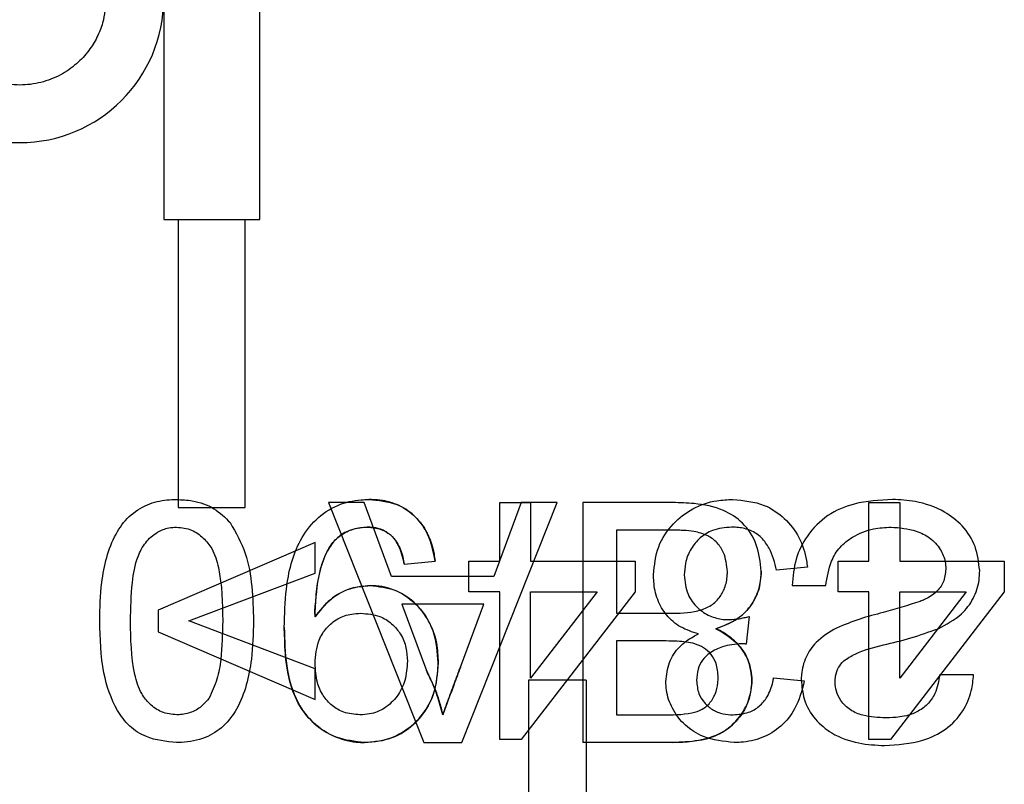
# Model space of a CAD drawing. Units: millimetres. Extents: x -59 to 292, y 5 to 205.
# Drawn here: x 40 to 41, y 67 to 67 of the extents above; entities that cross this region are included whole.
import ezdxf

# ---------------------------------------------------------------- set-up
doc = ezdxf.new("R2010")
doc.units = ezdxf.units.MM

msp = doc.modelspace()

# ---------------------------------------------------------------- linework, layer by layer
at = {"color": 7, "linetype": 'Continuous', "lineweight": 25}
for p, q in [((40.52698, 67.07079), (40.52698, 66.82079)), ((40.52698, 67.07079), (40.52698, 66.82079)), ((40.57698, 66.82079), (40.57698, 67.07079)), ((40.57698, 66.82079), (40.57698, 67.07079)), ((40.52698, 66.82079), (40.57698, 66.82079)), ((40.52698, 66.82079), (40.57698, 66.82079)), ((40.53448, 66.82079), (40.53448, 66.67079)), ((40.53448, 66.82079), (40.53448, 66.67079)), ((40.53448, 66.82079), (40.56948, 66.82079)), ((40.53448, 66.82079), (40.56948, 66.82079)), ((40.56948, 66.67079), (40.56948, 66.82079)), ((40.56948, 66.67079), (40.56948, 66.82079)), ((40.61276, 66.67329), (40.66239, 66.54829)), ((40.63147, 66.67329), (40.61276, 66.67329)), ((40.64569, 66.63483), (40.63147, 66.67329)), ((40.68228, 66.54829), (40.73191, 66.67329)), ((40.7132, 66.67329), (40.69898, 66.63483)), ((40.70198, 66.67329), (40.71801, 66.67329)), ((40.70198, 66.64284), (40.70198, 66.67329)), ((40.73191, 66.67329), (40.7132, 66.67329)), ((40.71801, 66.67329), (40.71801, 66.64284)), ((40.79218, 66.67329), (40.74525, 66.67329)), ((40.74525, 66.67329), (40.74525, 66.54829)), ((40.89429, 66.64284), (40.89429, 66.67329)), ((40.89429, 66.67329), (40.91032, 66.67329)), ((40.91032, 66.67329), (40.91032, 66.64284)), ((40.53448, 66.67079), (40.56948, 66.67079)), ((40.53448, 66.67079), (40.56948, 66.67079)), ((40.76288, 66.65886), (40.76288, 66.6156)), ((40.79245, 66.65886), (40.76288, 66.65886)), ((40.60583, 66.65245), (40.5241, 66.6172)), ((40.60583, 66.63643), (40.60583, 66.65245)), ((40.6523, 66.64124), (40.66833, 66.64284)), ((40.68596, 66.64284), (40.70198, 66.64284)), ((40.68596, 66.62681), (40.68596, 66.64284)), ((40.71801, 66.64284), (40.7725, 66.64284)), ((40.7725, 66.64284), (40.7725, 66.62681)), ((40.87826, 66.64284), (40.89429, 66.64284)), ((40.87826, 66.62681), (40.87826, 66.64284)), ((40.91032, 66.64284), (40.9648, 66.64284)), ((40.9648, 66.64284), (40.9648, 66.62681)), ((40.54012, 66.61159), (40.60583, 66.63643)), ((40.86224, 66.63963), (40.84621, 66.63803)), ((40.69898, 66.63483), (40.64569, 66.63483)), ((40.70198, 66.62681), (40.68596, 66.62681)), ((40.70198, 66.54989), (40.70198, 66.62681)), ((40.7725, 66.62681), (40.7132, 66.54989)), ((40.71801, 66.62681), (40.75271, 66.62681)), ((40.71801, 66.58179), (40.71801, 66.62681)), ((40.75271, 66.62681), (40.71801, 66.58179)), ((40.85423, 66.63002), (40.87185, 66.63002)), ((40.89429, 66.62681), (40.87826, 66.62681)), ((40.89429, 66.54989), (40.89429, 66.62681)), ((40.9648, 66.62681), (40.90551, 66.54989)), ((40.91032, 66.58179), (40.91032, 66.62681)), ((40.94502, 66.62681), (40.91032, 66.58179)), ((40.91032, 66.62681), (40.94502, 66.62681)), ((40.5241, 66.6172), (40.5241, 66.60598)), ((40.651, 66.6204), (40.6638, 66.5858)), ((40.69367, 66.6204), (40.651, 66.6204)), ((40.68152, 66.58755), (40.69367, 66.6204)), ((40.76288, 66.6156), (40.79042, 66.6156)), ((40.60583, 66.58675), (40.54012, 66.61159)), ((40.83194, 66.61399), (40.83029, 66.59957)), ((40.5241, 66.60598), (40.60583, 66.57072)), ((40.78865, 66.60117), (40.76288, 66.60117)), ((40.76288, 66.60117), (40.76288, 66.56271)), ((40.60583, 66.57072), (40.60583, 66.58675)), ((40.74698, 66.58079), (40.71698, 66.58079)), ((40.71698, 66.58079), (40.71698, 66.43079)), ((40.74698, 66.58079), (40.74698, 66.43079)), ((40.84461, 66.58194), (40.86064, 66.58034)), ((40.94878, 66.58354), (40.93115, 66.58354)), ((40.76288, 66.56271), (40.78669, 66.56271)), ((40.7132, 66.54989), (40.70198, 66.54989)), ((40.90551, 66.54989), (40.89429, 66.54989)), ((40.66239, 66.54829), (40.68228, 66.54829)), ((40.79205, 66.54829), (40.74525, 66.54829))]:
    msp.add_line(p, q, dxfattribs=at)
for end in [360, 0]:
    msp.add_arc((40.45198, 66.93579), 0.075, 180, end, dxfattribs=at)
for points, knots in [([(40.49698, 66.93579), (40.49664, 66.93153), (40.49608, 66.92456), (40.49243, 66.91555), (40.48794, 66.90826), (40.48161, 66.90144), (40.47317, 66.89562), (40.46306, 66.89171), (40.45198, 66.89032), (40.4409, 66.89171), (40.43079, 66.89562), (40.42236, 66.90144), (40.41602, 66.90827), (40.4115, 66.91555), (40.40877, 66.92259), (40.40724, 66.9294), (40.40707, 66.93366), (40.40698, 66.93579)], [0, 0, 0, 0, 0.090213, 0.147596, 0.204795, 0.271573, 0.344005, 0.420764, 0.499886, 0.579008, 0.655767, 0.728199, 0.794977, 0.852361, 0.909559, 0.954781, 1, 1, 1, 1]), ([(40.49365, 66.61164), (40.49381, 66.61832), (40.49409, 66.62943), (40.4969, 66.64472), (40.5014, 66.65659), (40.50853, 66.6665), (40.51806, 66.6726), (40.5269, 66.67471), (40.53203, 66.67485), (40.53371, 66.67489)], [0, 0, 0, 0, 0.23651, 0.393117, 0.548866, 0.683069, 0.818234, 0.94042, 1, 1, 1, 1]), ([(40.49365, 66.61164), (40.49381, 66.61832), (40.49409, 66.62943), (40.4969, 66.64472), (40.5014, 66.65659), (40.50853, 66.6665), (40.51806, 66.6726), (40.5269, 66.67471), (40.53203, 66.67485), (40.53371, 66.67489)], [0, 0, 0, 0, 0.23651, 0.393117, 0.548866, 0.683069, 0.818234, 0.94042, 1, 1, 1, 1]), ([(40.53371, 66.67489), (40.53644, 66.67476), (40.54317, 66.67445), (40.55341, 66.67093), (40.55896, 66.66547), (40.56163, 66.66285)], [0, 0, 0, 0, 0.261662, 0.644394, 1, 1, 1, 1]), ([(40.53371, 66.67489), (40.53644, 66.67476), (40.54317, 66.67445), (40.55341, 66.67093), (40.55896, 66.66547), (40.56163, 66.66285)], [0, 0, 0, 0, 0.261662, 0.644394, 1, 1, 1, 1]), ([(40.5898, 66.60826), (40.58996, 66.61494), (40.59023, 66.62605), (40.59302, 66.64136), (40.59772, 66.65393), (40.60578, 66.66497), (40.61706, 66.67239), (40.627, 66.67471), (40.63248, 66.67486), (40.6338, 66.67489)], [0, 0, 0, 0, 0.22242, 0.369748, 0.516371, 0.666394, 0.817234, 0.956096, 1, 1, 1, 1]), ([(40.5898, 66.60826), (40.58996, 66.61494), (40.59023, 66.62605), (40.59302, 66.64136), (40.59772, 66.65393), (40.60578, 66.66497), (40.61706, 66.67239), (40.627, 66.67471), (40.63248, 66.67486), (40.6338, 66.67489)], [0, 0, 0, 0, 0.22242, 0.369748, 0.516371, 0.666394, 0.817234, 0.956096, 1, 1, 1, 1]), ([(40.66833, 66.64284), (40.6674, 66.64765), (40.66578, 66.656), (40.65872, 66.66602), (40.64991, 66.6722), (40.64113, 66.67464), (40.63574, 66.67482), (40.6338, 66.67489)], [0, 0, 0, 0, 0.279552, 0.484377, 0.689335, 0.888313, 1, 1, 1, 1]), ([(40.6338, 66.67489), (40.63881, 66.67446), (40.64727, 66.67373), (40.65742, 66.66716), (40.66449, 66.65828), (40.66739, 66.64955), (40.66816, 66.64402), (40.66833, 66.64284)], [0, 0, 0, 0, 0.285345, 0.481779, 0.677901, 0.931065, 1, 1, 1, 1]), ([(40.78211, 66.63568), (40.7826, 66.64067), (40.78356, 66.65043), (40.7917, 66.66232), (40.80232, 66.6707), (40.81341, 66.67448), (40.8206, 66.67478), (40.82335, 66.67489)], [0, 0, 0, 0, 0.234264, 0.458529, 0.659421, 0.869416, 1, 1, 1, 1]), ([(40.78211, 66.63568), (40.7826, 66.64067), (40.78356, 66.65043), (40.7917, 66.66232), (40.80232, 66.6707), (40.81341, 66.67448), (40.8206, 66.67478), (40.82335, 66.67489)], [0, 0, 0, 0, 0.234264, 0.458529, 0.659421, 0.869416, 1, 1, 1, 1]), ([(40.8382, 66.63748), (40.83768, 66.64218), (40.83668, 66.65137), (40.82941, 66.66293), (40.8176, 66.67037), (40.80478, 66.67297), (40.79585, 66.6732), (40.79218, 66.67329)], [0, 0, 0, 0, 0.2130137, 0.4161795, 0.5941223, 0.8328567, 1, 1, 1, 1]), ([(40.8382, 66.63748), (40.83768, 66.64218), (40.83668, 66.65137), (40.82941, 66.66293), (40.8176, 66.67037), (40.80478, 66.67297), (40.79585, 66.6732), (40.79218, 66.67329)], [0, 0, 0, 0, 0.213014, 0.416179, 0.594122, 0.832857, 1, 1, 1, 1]), ([(40.82335, 66.67489), (40.829, 66.67437), (40.83886, 66.67345), (40.85069, 66.66543), (40.85849, 66.65539), (40.86146, 66.64611), (40.8621, 66.64077), (40.86224, 66.63963)], [0, 0, 0, 0, 0.289795, 0.505176, 0.720195, 0.940733, 1, 1, 1, 1]), ([(40.82335, 66.67489), (40.829, 66.67437), (40.83886, 66.67345), (40.85069, 66.66543), (40.85849, 66.65539), (40.86146, 66.64611), (40.8621, 66.64077), (40.86224, 66.63963)], [0, 0, 0, 0, 0.289795, 0.505176, 0.720195, 0.940733, 1, 1, 1, 1]), ([(40.90658, 66.67489), (40.89984, 66.67454), (40.8881, 66.67394), (40.87235, 66.66725), (40.86195, 66.65678), (40.85558, 66.64384), (40.85468, 66.6347), (40.85423, 66.63002)], [0, 0, 0, 0, 0.2597508, 0.4526523, 0.646966, 0.8190374, 1, 1, 1, 1]), ([(40.90658, 66.67489), (40.89984, 66.67454), (40.8881, 66.67394), (40.87235, 66.66725), (40.86195, 66.65678), (40.85558, 66.64384), (40.85468, 66.6347), (40.85423, 66.63002)], [0, 0, 0, 0, 0.259751, 0.452652, 0.646966, 0.819037, 1, 1, 1, 1]), ([(40.95198, 66.63781), (40.95149, 66.64209), (40.95051, 66.65061), (40.9435, 66.66136), (40.93269, 66.66967), (40.9199, 66.67422), (40.91055, 66.67469), (40.90658, 66.67489)], [0, 0, 0, 0, 0.196308, 0.390606, 0.569871, 0.817612, 1, 1, 1, 1]), ([(40.95198, 66.63781), (40.95149, 66.64209), (40.95051, 66.65061), (40.9435, 66.66136), (40.93269, 66.66967), (40.9199, 66.67422), (40.91055, 66.67469), (40.90658, 66.67489)], [0, 0, 0, 0, 0.196308, 0.390606, 0.569871, 0.817612, 1, 1, 1, 1]), ([(40.56163, 66.66285), (40.56456, 66.65762), (40.57038, 66.64726), (40.57326, 66.62944), (40.5736, 66.61762), (40.57378, 66.61164)], [0, 0, 0, 0, 0.33428, 0.662902, 1, 1, 1, 1]), ([(40.56163, 66.66285), (40.56456, 66.65762), (40.57038, 66.64726), (40.57326, 66.62944), (40.5736, 66.61762), (40.57378, 66.61164)], [0, 0, 0, 0, 0.33428, 0.662902, 1, 1, 1, 1]), ([(40.50967, 66.61159), (40.50983, 66.61825), (40.51008, 66.62954), (40.51239, 66.64357), (40.5172, 66.65267), (40.523, 66.6578), (40.52888, 66.66022), (40.53235, 66.6604), (40.53371, 66.66047)], [0, 0, 0, 0, 0.32953, 0.55811, 0.693644, 0.829141, 0.932663, 1, 1, 1, 1]), ([(40.50967, 66.61159), (40.50983, 66.61825), (40.51008, 66.62954), (40.51239, 66.64357), (40.5172, 66.65267), (40.523, 66.6578), (40.52888, 66.66022), (40.53235, 66.6604), (40.53371, 66.66047)], [0, 0, 0, 0, 0.32953, 0.55811, 0.693644, 0.829141, 0.932663, 1, 1, 1, 1]), ([(40.53371, 66.66047), (40.5364, 66.66018), (40.54156, 66.65962), (40.54773, 66.65506), (40.55307, 66.64861), (40.55738, 66.63373), (40.55759, 66.6209), (40.55775, 66.61159)], [0, 0, 0, 0, 0.131302, 0.251781, 0.366992, 0.540647, 1, 1, 1, 1]), ([(40.53371, 66.66047), (40.5364, 66.66018), (40.54156, 66.65962), (40.54773, 66.65506), (40.55307, 66.64861), (40.55738, 66.63373), (40.55759, 66.6209), (40.55775, 66.61159)], [0, 0, 0, 0, 0.131302, 0.251781, 0.366992, 0.540647, 1, 1, 1, 1]), ([(40.60575, 66.61675), (40.60628, 66.62346), (40.60712, 66.63407), (40.6111, 66.64664), (40.61598, 66.65416), (40.62219, 66.65843), (40.62813, 66.66028), (40.63179, 66.66042), (40.63297, 66.66047)], [0, 0, 0, 0, 0.349935, 0.553731, 0.681359, 0.809219, 0.938621, 1, 1, 1, 1]), ([(40.63297, 66.66047), (40.62957, 66.66008), (40.62364, 66.6594), (40.61641, 66.65457), (40.60961, 66.64463), (40.60647, 66.63133), (40.60594, 66.62062), (40.60575, 66.61675)], [0, 0, 0, 0, 0.1765051, 0.3073653, 0.4385872, 0.7974162, 1, 1, 1, 1]), ([(40.63297, 66.66047), (40.63542, 66.66027), (40.6397, 66.65993), (40.6451, 66.6568), (40.64928, 66.65184), (40.65132, 66.6463), (40.65207, 66.64242), (40.6523, 66.64124)], [0, 0, 0, 0, 0.241791, 0.423502, 0.605214, 0.879339, 1, 1, 1, 1]), ([(40.6523, 66.64124), (40.65156, 66.64455), (40.6504, 66.64975), (40.64623, 66.65581), (40.64149, 66.65906), (40.63683, 66.66033), (40.63401, 66.66043), (40.63297, 66.66047)], [0, 0, 0, 0, 0.335203, 0.526442, 0.718791, 0.896466, 1, 1, 1, 1]), ([(40.80314, 66.65826), (40.80137, 66.65847), (40.79871, 66.65879), (40.79514, 66.65883), (40.79335, 66.65885), (40.79245, 66.65886)], [0, 0, 0, 0, 0.4983, 0.749125, 1, 1, 1, 1]), ([(40.80314, 66.65826), (40.80137, 66.65847), (40.79871, 66.65879), (40.79514, 66.65883), (40.79335, 66.65885), (40.79245, 66.65886)], [0, 0, 0, 0, 0.4983, 0.749125, 1, 1, 1, 1]), ([(40.82278, 66.66047), (40.81936, 66.66019), (40.81342, 66.65971), (40.80617, 66.65511), (40.80122, 66.64916), (40.7985, 66.6423), (40.79825, 66.63757), (40.79814, 66.63555)], [0, 0, 0, 0, 0.25856, 0.448845, 0.63874, 0.845496, 1, 1, 1, 1]), ([(40.82278, 66.66047), (40.81936, 66.66019), (40.81342, 66.65971), (40.80617, 66.65511), (40.80122, 66.64916), (40.7985, 66.6423), (40.79825, 66.63757), (40.79814, 66.63555)], [0, 0, 0, 0, 0.25856, 0.448845, 0.63874, 0.845496, 1, 1, 1, 1]), ([(40.82057, 66.63723), (40.82022, 66.64065), (40.81965, 66.64613), (40.81546, 66.65251), (40.81009, 66.65658), (40.80561, 66.65767), (40.80314, 66.65826)], [0, 0, 0, 0, 0.339421, 0.542782, 0.747695, 1, 1, 1, 1]), ([(40.82057, 66.63723), (40.82022, 66.64065), (40.81965, 66.64613), (40.81546, 66.65251), (40.81009, 66.65658), (40.80561, 66.65767), (40.80314, 66.65826)], [0, 0, 0, 0, 0.339421, 0.542782, 0.747695, 1, 1, 1, 1]), ([(40.84621, 66.63803), (40.8452, 66.64197), (40.84362, 66.64812), (40.83857, 66.65528), (40.83282, 66.65899), (40.82729, 66.66034), (40.82397, 66.66043), (40.82278, 66.66047)], [0, 0, 0, 0, 0.338578, 0.529074, 0.721097, 0.899569, 1, 1, 1, 1]), ([(40.84621, 66.63803), (40.8452, 66.64197), (40.84362, 66.64812), (40.83857, 66.65528), (40.83282, 66.65899), (40.82729, 66.66034), (40.82397, 66.66043), (40.82278, 66.66047)], [0, 0, 0, 0, 0.338578, 0.529074, 0.721097, 0.899569, 1, 1, 1, 1]), ([(40.87185, 66.63002), (40.87252, 66.63436), (40.87362, 66.6415), (40.87886, 66.65028), (40.8865, 66.65623), (40.89579, 66.65993), (40.90277, 66.6603), (40.90581, 66.66047)], [0, 0, 0, 0, 0.25688, 0.422864, 0.588887, 0.820879, 1, 1, 1, 1]), ([(40.87185, 66.63002), (40.87252, 66.63436), (40.87362, 66.6415), (40.87886, 66.65028), (40.8865, 66.65623), (40.89579, 66.65993), (40.90277, 66.6603), (40.90581, 66.66047)], [0, 0, 0, 0, 0.25688, 0.422864, 0.588887, 0.820879, 1, 1, 1, 1]), ([(40.90581, 66.66047), (40.91024, 66.66014), (40.91736, 66.65962), (40.92629, 66.65516), (40.93156, 66.64941), (40.93407, 66.6435), (40.93428, 66.63994), (40.93435, 66.63866)], [0, 0, 0, 0, 0.330069, 0.530546, 0.733063, 0.904067, 1, 1, 1, 1]), ([(40.90581, 66.66047), (40.91024, 66.66014), (40.91736, 66.65962), (40.92629, 66.65516), (40.93156, 66.64941), (40.93407, 66.6435), (40.93428, 66.63994), (40.93435, 66.63866)], [0, 0, 0, 0, 0.330069, 0.530546, 0.733063, 0.904067, 1, 1, 1, 1]), ([(40.79042, 66.6156), (40.79541, 66.61568), (40.8026, 66.61579), (40.81158, 66.61895), (40.81641, 66.62329), (40.81955, 66.62894), (40.82048, 66.63373), (40.82056, 66.63661), (40.82057, 66.63723)], [0, 0, 0, 0, 0.350006, 0.504965, 0.661438, 0.796523, 0.955912, 1, 1, 1, 1]), ([(40.79042, 66.6156), (40.79541, 66.61568), (40.8026, 66.61579), (40.81158, 66.61895), (40.81641, 66.62329), (40.81955, 66.62894), (40.82048, 66.63373), (40.82056, 66.63661), (40.82057, 66.63723)], [0, 0, 0, 0, 0.350006, 0.504965, 0.661438, 0.796523, 0.955912, 1, 1, 1, 1]), ([(40.8382, 66.63748), (40.83794, 66.6341), (40.83743, 66.62747), (40.83261, 66.61866), (40.82503, 66.61136), (40.81831, 66.60892), (40.81464, 66.60758)], [0, 0, 0, 0, 0.246047, 0.481704, 0.71723, 1, 1, 1, 1]), ([(40.81464, 66.60758), (40.81919, 66.60934), (40.82686, 66.6123), (40.83438, 66.62121), (40.83779, 66.62958), (40.83808, 66.63517), (40.8382, 66.63748)], [0, 0, 0, 0, 0.351508, 0.591202, 0.831371, 1, 1, 1, 1]), ([(40.93435, 66.63866), (40.93411, 66.63629), (40.93363, 66.63182), (40.92932, 66.62612), (40.9247, 66.62337), (40.92175, 66.62209), (40.92103, 66.62178)], [0, 0, 0, 0, 0.306258, 0.578289, 0.898166, 1, 1, 1, 1]), ([(40.93435, 66.63866), (40.93411, 66.63629), (40.93363, 66.63182), (40.92932, 66.62612), (40.9247, 66.62337), (40.92175, 66.62209), (40.92103, 66.62178)], [0, 0, 0, 0, 0.3062583, 0.5782887, 0.8981656, 1, 1, 1, 1]), ([(40.9303, 66.60758), (40.9346, 66.60985), (40.94191, 66.6137), (40.9491, 66.62305), (40.95173, 66.63117), (40.95192, 66.63617), (40.95198, 66.63781)], [0, 0, 0, 0, 0.365572, 0.620172, 0.875344, 1, 1, 1, 1]), ([(40.9303, 66.60758), (40.9346, 66.60985), (40.94191, 66.6137), (40.9491, 66.62305), (40.95173, 66.63117), (40.95192, 66.63617), (40.95198, 66.63781)], [0, 0, 0, 0, 0.365572, 0.620172, 0.875344, 1, 1, 1, 1]), ([(40.80557, 66.60485), (40.80234, 66.60587), (40.79608, 66.60782), (40.7886, 66.6143), (40.78377, 66.62263), (40.78225, 66.63012), (40.78214, 66.6345), (40.78211, 66.63568)], [0, 0, 0, 0, 0.239838, 0.46354, 0.68728, 0.916035, 1, 1, 1, 1]), ([(40.80557, 66.60485), (40.80234, 66.60587), (40.79608, 66.60782), (40.7886, 66.6143), (40.78377, 66.62263), (40.78225, 66.63012), (40.78214, 66.6345), (40.78211, 66.63568)], [0, 0, 0, 0, 0.239838, 0.46354, 0.68728, 0.916035, 1, 1, 1, 1]), ([(40.79814, 66.63555), (40.79848, 66.63212), (40.79911, 66.62573), (40.80459, 66.61835), (40.81119, 66.61394), (40.81707, 66.61241), (40.82052, 66.61232), (40.82157, 66.61229)], [0, 0, 0, 0, 0.2759553, 0.5145651, 0.7188949, 0.9143607, 1, 1, 1, 1]), ([(40.79814, 66.63555), (40.79848, 66.63212), (40.79911, 66.62573), (40.80459, 66.61835), (40.81119, 66.61394), (40.81707, 66.61241), (40.82052, 66.61232), (40.82157, 66.61229)], [0, 0, 0, 0, 0.2759553, 0.5145651, 0.7188949, 0.9143607, 1, 1, 1, 1]), ([(40.63445, 66.63002), (40.63109, 66.62971), (40.62366, 66.62904), (40.61322, 66.62332), (40.60828, 66.61689), (40.60583, 66.61369)], [0, 0, 0, 0, 0.294015, 0.649326, 1, 1, 1, 1]), ([(40.60583, 66.61369), (40.60846, 66.61707), (40.61371, 66.62381), (40.62434, 66.62923), (40.63151, 66.62979), (40.63445, 66.63002)], [0, 0, 0, 0, 0.372316, 0.742781, 1, 1, 1, 1]), ([(40.66993, 66.58978), (40.66954, 66.59522), (40.66886, 66.60486), (40.66205, 66.61719), (40.65266, 66.62574), (40.64269, 66.62964), (40.63649, 66.62993), (40.63445, 66.63002)], [0, 0, 0, 0, 0.270382, 0.479601, 0.688807, 0.897771, 1, 1, 1, 1]), ([(40.63445, 66.63002), (40.6389, 66.62958), (40.64751, 66.62873), (40.65796, 66.62144), (40.66551, 66.61187), (40.66941, 66.60086), (40.66977, 66.59322), (40.66993, 66.58978)], [0, 0, 0, 0, 0.220932, 0.427881, 0.616976, 0.827477, 1, 1, 1, 1]), ([(40.92103, 66.62178), (40.91463, 66.6198), (40.90417, 66.61655), (40.88935, 66.61287), (40.88145, 66.60958), (40.87749, 66.60793)], [0, 0, 0, 0, 0.439583, 0.718958, 1, 1, 1, 1]), ([(40.92103, 66.62178), (40.91463, 66.6198), (40.90417, 66.61655), (40.88935, 66.61287), (40.88145, 66.60958), (40.87749, 66.60793)], [0, 0, 0, 0, 0.439583, 0.718958, 1, 1, 1, 1]), ([(40.60583, 66.61369), (40.60582, 66.61395), (40.60581, 66.61446), (40.60578, 66.61548), (40.60576, 66.61624), (40.60575, 66.61675)], [0, 0, 0, 0, 0.252503, 0.505007, 1, 1, 1, 1]), ([(40.60575, 66.61675), (40.60576, 66.61649), (40.60577, 66.61598), (40.60579, 66.61497), (40.60581, 66.6142), (40.60583, 66.61369)], [0, 0, 0, 0, 0.250003, 0.500007, 1, 1, 1, 1]), ([(40.60583, 66.58943), (40.60614, 66.5936), (40.60663, 66.6003), (40.61154, 66.60822), (40.61746, 66.61307), (40.62386, 66.61536), (40.62801, 66.61553), (40.62957, 66.6156)], [0, 0, 0, 0, 0.311305, 0.499127, 0.686791, 0.882036, 1, 1, 1, 1]), ([(40.60583, 66.58943), (40.60614, 66.5936), (40.60663, 66.6003), (40.61154, 66.60822), (40.61746, 66.61307), (40.62386, 66.61536), (40.62801, 66.61553), (40.62957, 66.6156)], [0, 0, 0, 0, 0.311305, 0.499127, 0.686791, 0.882036, 1, 1, 1, 1]), ([(40.62957, 66.6156), (40.63298, 66.61532), (40.63883, 66.61486), (40.64598, 66.61044), (40.65077, 66.60476), (40.65352, 66.59785), (40.65378, 66.59297), (40.65391, 66.59063)], [0, 0, 0, 0, 0.258521, 0.442887, 0.62683, 0.820979, 1, 1, 1, 1]), ([(40.62957, 66.6156), (40.63298, 66.61532), (40.63883, 66.61486), (40.64598, 66.61044), (40.65077, 66.60476), (40.65352, 66.59785), (40.65378, 66.59297), (40.65391, 66.59063)], [0, 0, 0, 0, 0.2585211, 0.4428867, 0.6268303, 0.8209787, 1, 1, 1, 1]), ([(40.53371, 66.54829), (40.5283, 66.54882), (40.51944, 66.54968), (40.50882, 66.55644), (40.50058, 66.5677), (40.49429, 66.5865), (40.49388, 66.60255), (40.49365, 66.61164)], [0, 0, 0, 0, 0.189979, 0.311337, 0.432924, 0.678567, 1, 1, 1, 1]), ([(40.53371, 66.54829), (40.5283, 66.54882), (40.51944, 66.54968), (40.50882, 66.55644), (40.50058, 66.5677), (40.49429, 66.5865), (40.49388, 66.60255), (40.49365, 66.61164)], [0, 0, 0, 0, 0.189979, 0.311337, 0.432924, 0.678567, 1, 1, 1, 1]), ([(40.53389, 66.56271), (40.53113, 66.56299), (40.5259, 66.56353), (40.51968, 66.56808), (40.51446, 66.57459), (40.51004, 66.58939), (40.50983, 66.60226), (40.50967, 66.61159)], [0, 0, 0, 0, 0.134414, 0.254377, 0.367289, 0.541254, 1, 1, 1, 1]), ([(40.53389, 66.56271), (40.53113, 66.56299), (40.5259, 66.56353), (40.51968, 66.56808), (40.51446, 66.57459), (40.51004, 66.58939), (40.50983, 66.60226), (40.50967, 66.61159)], [0, 0, 0, 0, 0.134414, 0.254377, 0.367289, 0.541254, 1, 1, 1, 1]), ([(40.57378, 66.61164), (40.57361, 66.60496), (40.57334, 66.59372), (40.5704, 66.5782), (40.56581, 66.56617), (40.55855, 66.55642), (40.54848, 66.55006), (40.53964, 66.54838), (40.53458, 66.5483), (40.53371, 66.54829)], [0, 0, 0, 0, 0.236372, 0.397237, 0.557258, 0.688568, 0.820609, 0.969339, 1, 1, 1, 1]), ([(40.57378, 66.61164), (40.57361, 66.60496), (40.57334, 66.59372), (40.5704, 66.5782), (40.56581, 66.56617), (40.55855, 66.55642), (40.54848, 66.55006), (40.53964, 66.54838), (40.53458, 66.5483), (40.53371, 66.54829)], [0, 0, 0, 0, 0.236372, 0.397237, 0.557258, 0.688568, 0.820609, 0.969339, 1, 1, 1, 1]), ([(40.55775, 66.61159), (40.55757, 66.60492), (40.5573, 66.59477), (40.55518, 66.58101), (40.55209, 66.57456), (40.55052, 66.57127)], [0, 0, 0, 0, 0.483873, 0.737312, 1, 1, 1, 1]), ([(40.55775, 66.61159), (40.55757, 66.60492), (40.5573, 66.59477), (40.55518, 66.58101), (40.55209, 66.57456), (40.55052, 66.57127)], [0, 0, 0, 0, 0.483873, 0.737312, 1, 1, 1, 1]), ([(40.82157, 66.61229), (40.82331, 66.61241), (40.82682, 66.61264), (40.83022, 66.61354), (40.83194, 66.61399)], [0, 0, 0, 0, 0.495662, 1, 1, 1, 1]), ([(40.82157, 66.61229), (40.82331, 66.61241), (40.82593, 66.61258), (40.82937, 66.61331), (40.83108, 66.61377), (40.83194, 66.61399)], [0, 0, 0, 0, 0.495589, 0.747481, 1, 1, 1, 1]), ([(40.5898, 66.60826), (40.58995, 66.60158), (40.59026, 66.58816), (40.59499, 66.57049), (40.60468, 66.55782), (40.61598, 66.55069), (40.62553, 66.54841), (40.63069, 66.54831), (40.63162, 66.54829)], [0, 0, 0, 0, 0.2430928, 0.4887986, 0.6501913, 0.8120695, 0.9660451, 1, 1, 1, 1]), ([(40.63162, 66.54829), (40.62659, 66.54883), (40.61678, 66.54989), (40.60468, 66.55786), (40.59634, 66.56877), (40.59034, 66.58573), (40.59002, 66.5993), (40.5898, 66.60826)], [0, 0, 0, 0, 0.1821175, 0.354654, 0.5093557, 0.6758149, 1, 1, 1, 1]), ([(40.81464, 66.60758), (40.8189, 66.60509), (40.82598, 66.60094), (40.83223, 66.59076), (40.833, 66.58411), (40.83339, 66.58069)], [0, 0, 0, 0, 0.4228507, 0.7032896, 1, 1, 1, 1]), ([(40.83339, 66.58069), (40.83301, 66.58407), (40.83224, 66.59096), (40.82658, 66.5997), (40.8201, 66.60482), (40.81594, 66.60692), (40.81464, 66.60758)], [0, 0, 0, 0, 0.292415, 0.595391, 0.873263, 1, 1, 1, 1]), ([(40.87749, 66.60793), (40.87368, 66.6057), (40.86716, 66.60188), (40.86104, 66.59294), (40.85918, 66.58589), (40.85906, 66.58185), (40.85903, 66.58091)], [0, 0, 0, 0, 0.379134, 0.648635, 0.918276, 1, 1, 1, 1]), ([(40.87749, 66.60793), (40.87368, 66.6057), (40.86716, 66.60188), (40.86104, 66.59294), (40.85918, 66.58589), (40.85906, 66.58185), (40.85903, 66.58091)], [0, 0, 0, 0, 0.379134, 0.648635, 0.918276, 1, 1, 1, 1]), ([(40.88114, 66.59081), (40.88309, 66.59207), (40.88938, 66.59617), (40.90168, 66.59905), (40.91628, 66.60257), (40.92562, 66.60591), (40.9303, 66.60758)], [0, 0, 0, 0, 0.132791, 0.430222, 0.714696, 1, 1, 1, 1]), ([(40.88114, 66.59081), (40.88309, 66.59207), (40.88938, 66.59617), (40.90168, 66.59905), (40.91628, 66.60257), (40.92562, 66.60591), (40.9303, 66.60758)], [0, 0, 0, 0, 0.132791, 0.430222, 0.714696, 1, 1, 1, 1]), ([(40.78852, 66.58006), (40.78889, 66.58346), (40.78961, 66.59015), (40.79519, 66.59832), (40.80107, 66.60265), (40.80462, 66.60439), (40.80557, 66.60485)], [0, 0, 0, 0, 0.318258, 0.626869, 0.89974, 1, 1, 1, 1]), ([(40.78852, 66.58006), (40.78889, 66.58346), (40.78961, 66.59015), (40.79519, 66.59832), (40.80107, 66.60265), (40.80462, 66.60439), (40.80557, 66.60485)], [0, 0, 0, 0, 0.318258, 0.626869, 0.89974, 1, 1, 1, 1]), ([(40.80367, 66.59969), (40.80215, 66.60005), (40.79912, 66.60076), (40.79407, 66.6011), (40.79058, 66.60115), (40.78865, 66.60117)], [0, 0, 0, 0, 0.308363, 0.615681, 1, 1, 1, 1]), ([(40.80367, 66.59969), (40.80215, 66.60005), (40.79912, 66.60076), (40.79407, 66.6011), (40.79058, 66.60115), (40.78865, 66.60117)], [0, 0, 0, 0, 0.308363, 0.615681, 1, 1, 1, 1]), ([(40.81576, 66.58224), (40.81559, 66.58472), (40.8153, 66.58897), (40.81235, 66.59436), (40.80841, 66.5979), (40.80521, 66.59911), (40.80367, 66.59969)], [0, 0, 0, 0, 0.321326, 0.553225, 0.785854, 1, 1, 1, 1]), ([(40.81576, 66.58224), (40.81559, 66.58472), (40.8153, 66.58897), (40.81235, 66.59436), (40.80841, 66.5979), (40.80521, 66.59911), (40.80367, 66.59969)], [0, 0, 0, 0, 0.321326, 0.553225, 0.785854, 1, 1, 1, 1]), ([(40.82798, 66.59975), (40.82461, 66.59944), (40.81879, 66.59891), (40.81189, 66.59549), (40.80739, 66.59143), (40.80492, 66.58633), (40.80468, 66.58257), (40.80455, 66.58059)], [0, 0, 0, 0, 0.297234, 0.513013, 0.668982, 0.82536, 1, 1, 1, 1]), ([(40.82798, 66.59975), (40.82461, 66.59944), (40.81879, 66.59891), (40.81189, 66.59549), (40.80739, 66.59143), (40.80492, 66.58633), (40.80468, 66.58257), (40.80455, 66.58059)], [0, 0, 0, 0, 0.297234, 0.5130133, 0.6689821, 0.8253597, 1, 1, 1, 1]), ([(40.83029, 66.59957), (40.83009, 66.59959), (40.82971, 66.59963), (40.82894, 66.59971), (40.82836, 66.59973), (40.82798, 66.59975)], [0, 0, 0, 0, 0.253338, 0.506688, 1, 1, 1, 1]), ([(40.83029, 66.59957), (40.8301, 66.59959), (40.82971, 66.59963), (40.82895, 66.59971), (40.82837, 66.59973), (40.82798, 66.59975)], [0, 0, 0, 0, 0.250093, 0.500197, 1, 1, 1, 1]), ([(40.65391, 66.59063), (40.65369, 66.58725), (40.65327, 66.58083), (40.64895, 66.57219), (40.64251, 66.56589), (40.63534, 66.563), (40.63087, 66.56279), (40.62917, 66.56271)], [0, 0, 0, 0, 0.2417879, 0.459816, 0.6784474, 0.8776254, 1, 1, 1, 1]), ([(40.65391, 66.59063), (40.65369, 66.58725), (40.65327, 66.58083), (40.64895, 66.57219), (40.64251, 66.56589), (40.63534, 66.563), (40.63087, 66.56279), (40.62917, 66.56271)], [0, 0, 0, 0, 0.241788, 0.459816, 0.678447, 0.877625, 1, 1, 1, 1]), ([(40.63162, 66.54829), (40.63675, 66.54878), (40.64595, 66.54967), (40.65725, 66.55711), (40.66511, 66.56676), (40.66938, 66.57819), (40.66976, 66.58611), (40.66993, 66.58978)], [0, 0, 0, 0, 0.2411093, 0.4329538, 0.6243401, 0.8260857, 1, 1, 1, 1]), ([(40.66993, 66.58978), (40.66952, 66.58416), (40.66879, 66.57414), (40.66149, 66.56143), (40.65162, 66.55277), (40.64094, 66.5487), (40.63417, 66.5484), (40.63162, 66.54829)], [0, 0, 0, 0, 0.264689, 0.471485, 0.678384, 0.879008, 1, 1, 1, 1]), ([(40.87666, 66.57976), (40.87671, 66.58081), (40.87683, 66.58345), (40.87818, 66.58743), (40.88019, 66.58972), (40.88114, 66.59081)], [0, 0, 0, 0, 0.256982, 0.6481, 1, 1, 1, 1]), ([(40.87666, 66.57976), (40.87671, 66.58081), (40.87683, 66.58345), (40.87818, 66.58743), (40.88019, 66.58972), (40.88114, 66.59081)], [0, 0, 0, 0, 0.256982, 0.6481, 1, 1, 1, 1]), ([(40.62917, 66.56271), (40.62629, 66.56295), (40.62108, 66.56339), (40.61447, 66.56729), (40.60971, 66.57271), (40.60635, 66.58027), (40.60602, 66.58611), (40.60583, 66.58943)], [0, 0, 0, 0, 0.214776, 0.389024, 0.562483, 0.751648, 1, 1, 1, 1]), ([(40.62917, 66.56271), (40.62629, 66.56295), (40.62108, 66.56339), (40.61447, 66.56729), (40.60971, 66.57271), (40.60635, 66.58027), (40.60602, 66.58611), (40.60583, 66.58943)], [0, 0, 0, 0, 0.2147764, 0.3890237, 0.562483, 0.7516484, 1, 1, 1, 1]), ([(40.6638, 66.5858), (40.66525, 66.5828), (40.66778, 66.5776), (40.67057, 66.56984), (40.67175, 66.56509), (40.67234, 66.56271)], [0, 0, 0, 0, 0.405451, 0.701785, 1, 1, 1, 1]), ([(40.67234, 66.56271), (40.6715, 66.56594), (40.67005, 66.57154), (40.66706, 66.57922), (40.66489, 66.5836), (40.6638, 66.5858)], [0, 0, 0, 0, 0.405532, 0.701949, 1, 1, 1, 1]), ([(40.67234, 66.56271), (40.67292, 66.56427), (40.67409, 66.56739), (40.67578, 66.5721), (40.67755, 66.57677), (40.67944, 66.58194), (40.68077, 66.58552), (40.68152, 66.58755)], [0, 0, 0, 0, 0.188794, 0.377588, 0.566376, 0.755161, 1, 1, 1, 1]), ([(40.68152, 66.58755), (40.68037, 66.58442), (40.67826, 66.57872), (40.67519, 66.57044), (40.67329, 66.56529), (40.67234, 66.56271)], [0, 0, 0, 0, 0.377571, 0.688786, 1, 1, 1, 1]), ([(40.78669, 66.56271), (40.79186, 66.5627), (40.7989, 66.56269), (40.80724, 66.56517), (40.81154, 66.56861), (40.81441, 66.57346), (40.81565, 66.57831), (40.81574, 66.58129), (40.81576, 66.58224)], [0, 0, 0, 0, 0.380873, 0.519081, 0.634436, 0.780007, 0.929118, 1, 1, 1, 1]), ([(40.78669, 66.56271), (40.79186, 66.5627), (40.7989, 66.56269), (40.80724, 66.56517), (40.81154, 66.56861), (40.81441, 66.57346), (40.81565, 66.57831), (40.81574, 66.58129), (40.81576, 66.58224)], [0, 0, 0, 0, 0.3808732, 0.5190812, 0.6344359, 0.7800068, 0.9291181, 1, 1, 1, 1]), ([(40.82408, 66.54829), (40.8186, 66.54887), (40.80941, 66.54985), (40.79825, 66.55686), (40.79163, 66.56548), (40.78879, 66.57374), (40.78858, 66.57856), (40.78852, 66.58006)], [0, 0, 0, 0, 0.3082124, 0.5167959, 0.7267577, 0.9146894, 1, 1, 1, 1]), ([(40.82408, 66.54829), (40.8186, 66.54887), (40.80941, 66.54985), (40.79825, 66.55686), (40.79163, 66.56548), (40.78879, 66.57374), (40.78858, 66.57856), (40.78852, 66.58006)], [0, 0, 0, 0, 0.308212, 0.516796, 0.726758, 0.914689, 1, 1, 1, 1]), ([(40.83339, 66.58069), (40.83305, 66.57732), (40.8323, 66.57006), (40.82666, 66.56017), (40.81739, 66.55243), (40.80522, 66.5487), (40.79656, 66.54843), (40.79205, 66.54829)], [0, 0, 0, 0, 0.170744, 0.367794, 0.560405, 0.771137, 1, 1, 1, 1]), ([(40.79205, 66.54829), (40.79886, 66.54857), (40.80918, 66.549), (40.82168, 66.55534), (40.82855, 66.5632), (40.8327, 66.57197), (40.83318, 66.57799), (40.83339, 66.58069)], [0, 0, 0, 0, 0.341663, 0.517831, 0.694712, 0.86346, 1, 1, 1, 1]), ([(40.80455, 66.58059), (40.80476, 66.57828), (40.80514, 66.57412), (40.80836, 66.5689), (40.81275, 66.56518), (40.81806, 66.563), (40.82183, 66.5628), (40.82358, 66.56271)], [0, 0, 0, 0, 0.235298, 0.424274, 0.612917, 0.820808, 1, 1, 1, 1]), ([(40.80455, 66.58059), (40.80476, 66.57828), (40.80514, 66.57412), (40.80836, 66.5689), (40.81275, 66.56518), (40.81806, 66.563), (40.82183, 66.5628), (40.82358, 66.56271)], [0, 0, 0, 0, 0.235298, 0.424274, 0.612917, 0.820808, 1, 1, 1, 1]), ([(40.82358, 66.56271), (40.82632, 66.56294), (40.8312, 66.56335), (40.83738, 66.56695), (40.84198, 66.57243), (40.84388, 66.57784), (40.84449, 66.58128), (40.84461, 66.58194)], [0, 0, 0, 0, 0.260853, 0.463124, 0.665765, 0.935162, 1, 1, 1, 1]), ([(40.82358, 66.56271), (40.82632, 66.56294), (40.8312, 66.56335), (40.83738, 66.56695), (40.84198, 66.57243), (40.84388, 66.57784), (40.84449, 66.58128), (40.84461, 66.58194)], [0, 0, 0, 0, 0.260853, 0.463124, 0.665765, 0.935162, 1, 1, 1, 1]), ([(40.86064, 66.58034), (40.85935, 66.57531), (40.8571, 66.56652), (40.8488, 66.55632), (40.83886, 66.55027), (40.83014, 66.54841), (40.82523, 66.54831), (40.82408, 66.54829)], [0, 0, 0, 0, 0.28944, 0.506117, 0.722865, 0.935078, 1, 1, 1, 1]), ([(40.86064, 66.58034), (40.85935, 66.57531), (40.8571, 66.56652), (40.8488, 66.55632), (40.83886, 66.55027), (40.83014, 66.54841), (40.82523, 66.54831), (40.82408, 66.54829)], [0, 0, 0, 0, 0.28944, 0.506117, 0.722865, 0.935078, 1, 1, 1, 1]), ([(40.85903, 66.58091), (40.85935, 66.57755), (40.86005, 66.57018), (40.86571, 66.5602), (40.87567, 66.552), (40.88843, 66.54747), (40.89793, 66.54694), (40.90243, 66.54669)], [0, 0, 0, 0, 0.163258, 0.356996, 0.53839, 0.781398, 1, 1, 1, 1]), ([(40.85903, 66.58091), (40.85935, 66.57755), (40.86005, 66.57018), (40.86571, 66.5602), (40.87567, 66.552), (40.88843, 66.54747), (40.89793, 66.54694), (40.90243, 66.54669)], [0, 0, 0, 0, 0.163258, 0.356996, 0.53839, 0.781398, 1, 1, 1, 1]), ([(40.90313, 66.56111), (40.89908, 66.56128), (40.89268, 66.56155), (40.88444, 66.56492), (40.87972, 66.56954), (40.87704, 66.57476), (40.87678, 66.57815), (40.87666, 66.57976)], [0, 0, 0, 0, 0.332731, 0.526162, 0.721089, 0.867422, 1, 1, 1, 1]), ([(40.90313, 66.56111), (40.89908, 66.56128), (40.89268, 66.56155), (40.88444, 66.56492), (40.87972, 66.56954), (40.87704, 66.57476), (40.87678, 66.57815), (40.87666, 66.57976)], [0, 0, 0, 0, 0.332731, 0.526162, 0.721089, 0.867422, 1, 1, 1, 1]), ([(40.90243, 66.54669), (40.90918, 66.54715), (40.92031, 66.54791), (40.93464, 66.55458), (40.94344, 66.56391), (40.9479, 66.5742), (40.94852, 66.58077), (40.94878, 66.58354)], [0, 0, 0, 0, 0.304778, 0.502322, 0.701547, 0.873809, 1, 1, 1, 1]), ([(40.90243, 66.54669), (40.90918, 66.54715), (40.92031, 66.54791), (40.93464, 66.55458), (40.94344, 66.56391), (40.9479, 66.5742), (40.94852, 66.58077), (40.94878, 66.58354)], [0, 0, 0, 0, 0.304778, 0.502322, 0.701547, 0.873809, 1, 1, 1, 1]), ([(40.93115, 66.58354), (40.93056, 66.58019), (40.92958, 66.57459), (40.92499, 66.56793), (40.9187, 66.56344), (40.91104, 66.56137), (40.90554, 66.56119), (40.90313, 66.56111)], [0, 0, 0, 0, 0.251387, 0.419981, 0.588863, 0.819483, 1, 1, 1, 1]), ([(40.93115, 66.58354), (40.93056, 66.58019), (40.92958, 66.57459), (40.92499, 66.56793), (40.9187, 66.56344), (40.91104, 66.56137), (40.90554, 66.56119), (40.90313, 66.56111)], [0, 0, 0, 0, 0.251387, 0.419981, 0.588863, 0.819483, 1, 1, 1, 1]), ([(40.55052, 66.57127), (40.54948, 66.57003), (40.54701, 66.56705), (40.5417, 66.56375), (40.53685, 66.56278), (40.53425, 66.56272), (40.53389, 66.56271)], [0, 0, 0, 0, 0.249935, 0.59722, 0.943837, 1, 1, 1, 1]), ([(40.55052, 66.57127), (40.54948, 66.57003), (40.54701, 66.56705), (40.5417, 66.56375), (40.53685, 66.56278), (40.53425, 66.56272), (40.53389, 66.56271)], [0, 0, 0, 0, 0.249935, 0.59722, 0.943837, 1, 1, 1, 1])]:
    msp.add_open_spline(points, degree=3, knots=knots, dxfattribs=at)

doc.saveas('drawing.dxf')
